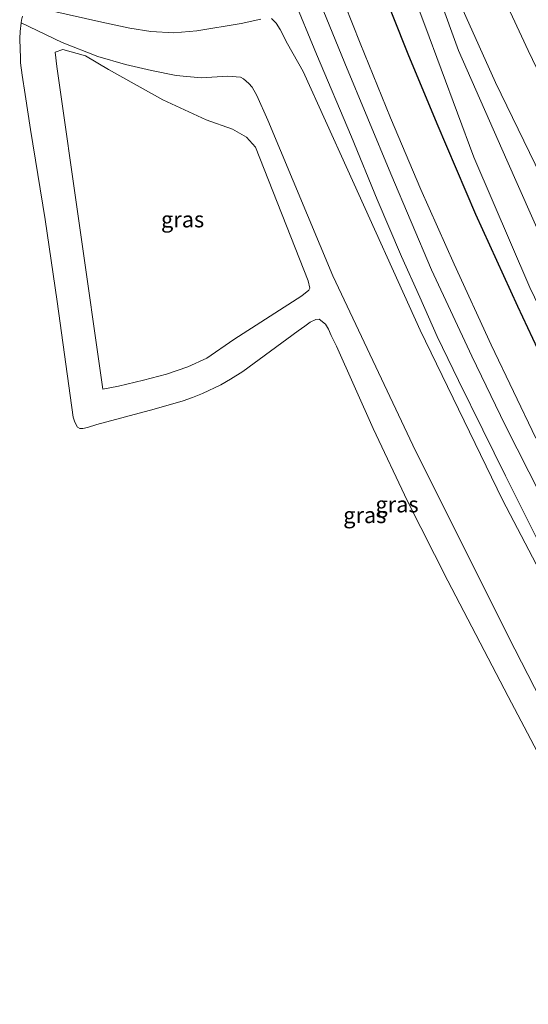
# Model space of a CAD drawing. Units: metres. Extents: x 202942 to 210007, y 518748 to 524237.
# Drawn here: x 209427 to 209507, y 520586 to 520740 of the extents above; entities that cross this region are included whole.
import ezdxf
from ezdxf.enums import TextEntityAlignment as Align

# ---------------------------------------------------------------- set-up
doc = ezdxf.new("R2010")
doc.units = ezdxf.units.M
for name, color, linetype, lineweight in [('B-ME-GR-BOMENSTRUIKEN-GV-B6', 93, 'Continuous', 18), ('B-ME-GW-KRUINLIJN-L-B1', 93, 'Continuous', 18), ('B-ME-GW-TEENLIJN-L-B1', 93, 'Continuous', 18), ('B-ME-IE-GRASLAND-GV-B6', 93, 'Continuous', 18), ('B-ME-KG-KADASTRAAL-OPNAMEDTMGRENS-L-B1', 10, 'Continuous', 25), ('B-ME-VH-VERH_SOORT-BITUMEN-GV-B6', 8, 'IE-TERREINAFSCHEIDING-NATUURLIJK-HOUTWAL', 18)]:
    doc.layers.add(name, color=color, linetype=linetype, lineweight=lineweight)
doc.styles.add('NLCS-ISO', font='NLCS-ISO.TTF')
doc.linetypes.add('IE-TERREINAFSCHEIDING-NATUURLIJK-HOUTWAL', pattern='A,7,-1.5,[67,NLCS.SHX,S=0.75,R=45,X=0,Y=0],-1.5,7,-1.5,[70,NLCS.SHX,S=0.75,R=0,X=0,Y=0],-1.5', length=20)

msp = doc.modelspace()

# ---------------------------------------------------------------- linework, layer by layer
at = {"layer": 'B-ME-GR-BOMENSTRUIKEN-GV-B6'}
for points in [[(209566.584, 520588.814, 1.01), (209563.273, 520594.305, 1.004), (209547.751, 520621.158, 0.976), (209534.097, 520645.514, 1.105), (209524.279, 520661.779, 1.298), (209516.732, 520677.758, 1.364), (209507.032, 520697.852, 1.41), (209498.255, 520718.236, 1.458), (209490.573, 520738.932, 1.49), (209483.199, 520758.512, 1.763)], [(209489.664, 520751.932, 0.684), (209495.823, 520734.955, 0.536), (209503.414, 520717.781, 0.459), (209511.322, 520699.871, 0.387), (209520.233, 520681.08, 0.408), (209529.631, 520665.539, 0.302), (209531.391, 520662.664, 0.267), (209536.264, 520654.386, 0.298), (209540.905, 520646.099, 0.353), (209546.321, 520636.1, 0.329), (209553.08, 520623.95, 0.495), (209560.013, 520612.567, 0.684), (209566.551, 520602.11, 0.755), (209572.156, 520592.78, 0.647), (209566.584, 520588.814, 1.01)], [(209511.322, 520699.871, 0.387), (209503.414, 520717.781, 0.459), (209495.823, 520734.955, 0.536), (209489.664, 520751.932, 0.684)], [(209542.6694, 520660.5033, 2.7515), (209552.019, 520642.221, 2.501), (209565.309, 520618.549, 2.325), (209578.657, 520595.574, 2.136), (209575.656, 520594.942, 0.938), (209569.722, 520604.348, 0.951), (209563.49, 520614.032, 0.856), (209556.172, 520625.6, 0.75), (209549.452, 520637.846, 0.767), (209543.512, 520647.879, 0.777), (209539.233, 520655.881, 0.69), (209538.522, 520657.046, 0.74), (209534.741, 520663.928, 0.641), (209529.724, 520673.198, 0.612), (209525.27, 520679.043, 0.462), (209515.731, 520698.641, 0.444), (209508.753, 520715.34, 0.515), (209501.624, 520729.934, 0.663), (209494.415, 520746.023, 0.738)], [(209494.415, 520746.023, 0.738), (209501.624, 520729.934, 0.663), (209508.753, 520715.34, 0.515)], [(209501.821, 520745.514, 3.821), (209506.736, 520734.92, 3.674), (209510.938, 520726.266, 3.534), (209516.81, 520714.279, 3.371), (209521.077, 520705.43, 3.351), (209527.522, 520692.002, 3.213), (209531.507, 520683.176, 3.029), (209536.277, 520672.98, 2.903), (209539.479, 520666.742, 2.837), (209542.2122, 520661.3974, 2.7638), (209539.8816, 520660.1651, 1.471), (209539.744, 520660.423, 1.469), (209538.745, 520659.93, 1.42), (209539.467, 520658.547, 1.414), (209540.488, 520659.028, 1.48), (209540.3344, 520659.316, 1.4777), (209542.6694, 520660.5033, 2.7515)]]:
    msp.add_polyline3d(points, dxfattribs=at)
at = {"layer": 'B-ME-GW-KRUINLIJN-L-B1'}
for points in [[(209566.584, 520588.814, 1.01), (209563.273, 520594.305, 1.004), (209547.751, 520621.158, 0.976), (209534.097, 520645.514, 1.105), (209524.279, 520661.779, 1.298), (209516.732, 520677.758, 1.364), (209507.032, 520697.852, 1.41), (209498.255, 520718.236, 1.458), (209490.573, 520738.932, 1.49), (209483.199, 520758.512, 1.763), (209476.456, 520776.307, 2.144), (209469.858, 520795.025, 2.4), (209468.508, 520799.079, 2.448), (209463.626, 520813.738, 2.622), (209458.645, 520829.92, 2.676), (209452.451, 520851.318, 3.114), (209446.909, 520871.869, 3.543), (209442.742, 520889.592, 3.825), (209438.876, 520907.969, 4.041), (209434.938, 520925.393, 4.485), (209431.465, 520943.408, 5.165), (209428.692, 520960.654, 5.417)], [(209542.2122, 520661.3974, 2.7638), (209539.479, 520666.742, 2.837), (209536.277, 520672.98, 2.903), (209531.507, 520683.176, 3.029), (209527.522, 520692.002, 3.213), (209521.077, 520705.43, 3.351), (209516.81, 520714.279, 3.371), (209510.938, 520726.266, 3.534), (209506.736, 520734.92, 3.674), (209501.821, 520745.514, 3.821)]]:
    msp.add_polyline3d(points, dxfattribs=at)
at = {"layer": 'B-ME-GW-TEENLIJN-L-B1'}
for points in [[(209572.156, 520592.78, 0.647), (209566.551, 520602.11, 0.755), (209560.013, 520612.567, 0.684), (209553.08, 520623.95, 0.495), (209546.321, 520636.1, 0.329), (209540.905, 520646.099, 0.353), (209536.264, 520654.386, 0.298), (209531.391, 520662.664, 0.267), (209529.631, 520665.539, 0.302), (209520.233, 520681.08, 0.408), (209511.322, 520699.871, 0.387), (209503.414, 520717.781, 0.459), (209495.823, 520734.955, 0.536), (209489.664, 520751.932, 0.684)], [(209494.415, 520746.023, 0.738), (209501.624, 520729.934, 0.663), (209508.753, 520715.34, 0.515), (209515.731, 520698.641, 0.444), (209525.27, 520679.043, 0.462), (209529.724, 520673.198, 0.612), (209534.741, 520663.928, 0.641), (209538.522, 520657.046, 0.74), (209539.233, 520655.881, 0.69), (209543.512, 520647.879, 0.777), (209549.452, 520637.846, 0.767), (209556.172, 520625.6, 0.75), (209563.49, 520614.032, 0.856), (209569.722, 520604.348, 0.951), (209575.656, 520594.942, 0.938)]]:
    msp.add_polyline3d(points, dxfattribs=at)
at = {"layer": 'B-ME-IE-GRASLAND-GV-B6'}
for points in [[(209483.199, 520758.512, 1.763), (209490.573, 520738.932, 1.49), (209498.255, 520718.236, 1.458), (209507.032, 520697.852, 1.41), (209516.732, 520677.758, 1.364), (209524.279, 520661.779, 1.298), (209534.097, 520645.514, 1.105), (209547.751, 520621.158, 0.976), (209563.273, 520594.305, 1.004), (209566.584, 520588.814, 1.01), (209561.538, 520588.305, 1.221), (209553.647, 520601.928, 1.233), (209545.191, 520616.746, 1.211), (209537.47, 520630.652, 1.223), (209529.373, 520645.738, 1.227), (209521.545, 520660.887, 1.283), (209516.479, 520671.1, 1.317), (209510.598, 520683.184, 1.386), (209505.128, 520694.85, 1.421), (209498.575, 520709.283, 1.544), (209492.487, 520723.477, 1.676), (209487.98, 520734.379, 1.755), (209483.166, 520746.479, 1.923)], [(209510.938, 520726.266, 3.534), (209506.736, 520734.92, 3.674), (209501.821, 520745.514, 3.821)], [(209427.688, 520742.141, 0.379), (209439.97, 520739.381, 0.784), (209444.385, 520738.449, 0.925), (209447.65, 520737.924, 1.051), (209451.273, 520737.688, 1.157), (209454.842, 520738.012, 1.258), (209461.825, 520739.166, 1.538), (209464.88, 520739.824, 1.634)], [(209466.004, 520724.029, -0.114), (209464.245, 520727.924, -0.098), (209463.517, 520729.219, -0.095), (209463.029, 520729.795, -0.095), (209462.191, 520730.512, -0.105), (209461.711, 520730.785, -0.129), (209459.719, 520730.93, -0.155), (209455.518, 520730.656, -0.297), (209451.621, 520731.029, -0.302), (209447.781, 520731.803, -0.309), (209443.664, 520732.727, -0.308), (209439.347, 520734.021, -0.315), (209433.774, 520736.217, -0.314), (209427.334, 520739.287, -0.344), (209427.381, 520739.678, -0.339), (209427.533, 520740.338, -0.296)], [(209466.564, 520739.939, 1.637), (209467.265, 520739.197, 1.631), (209467.914, 520738.215, 1.618), (209469.064, 520735.986, 1.604), (209471.496, 520731.652, 1.564), (209478.484, 520716.201, 1.522), (209489.83, 520691.16, 1.24), (209502.753, 520664.607, 1.224), (209518.602, 520634.318, 1.14), (209535.513, 520603.883, 1.054), (209545.088, 520586.645, 1.024), (209535.222, 520585.649, -0.194), (209524.713, 520603.893, -0.166), (209513.802, 520623.46, -0.204), (209503.648, 520643.147, -0.168), (209488.686, 520673.151, -0.288), (209476.158, 520699.69, -0.162), (209466.004, 520724.029, -0.114)], [(209515.26, 520611.76, -0.491), (209503.594, 520633.834, -0.453), (209494.192, 520651.957, -0.456), (209487.844, 520664.404, -0.522), (209482.494, 520675.754, -0.516), (209476.749, 520688.656, -0.354), (209475.921, 520690.357, -0.351), (209475.456, 520691.303, -0.351), (209475.025, 520692.127, -0.35), (209474.018, 520692.881, -0.366), (209473.486, 520692.852, -0.375), (209472.625, 520692.406, -0.374), (209471.79, 520691.818, -0.396), (209470.707, 520691.045, -0.402), (209462.052, 520684.688, -0.387), (209460.156, 520683.5, -0.378), (209458.612, 520682.621, -0.368), (209455.754, 520681.281, -0.377), (209454.174, 520680.65, -0.372), (209452.714, 520680.088, -0.383), (209448.163, 520678.813, -0.386), (209439.198, 520676.404, -0.345), (209437.759, 520675.953, -0.339), (209437.015, 520675.764, -0.353), (209436.528, 520675.801, -0.38), (209436.172, 520676.002, -0.414), (209435.739, 520676.777, -0.423), (209435.489, 520677.549, -0.425), (209432.974, 520695.668, -0.452), (209431.119, 520708.49, -0.498), (209428.82, 520722.553, -0.45), (209427.957, 520728.031, -0.447), (209427.5, 520731.059, -0.425), (209427.263, 520733.01, -0.422), (209427.229, 520733.893, -0.419), (209427.178, 520735.119, -0.417), (209427.117, 520736.797, -0.371), (209427.169, 520737.926, -0.36), (209427.334, 520739.287, -0.344), (209433.774, 520736.217, -0.314), (209439.347, 520734.021, -0.315), (209443.664, 520732.727, -0.308), (209447.781, 520731.803, -0.309), (209451.621, 520731.029, -0.302), (209455.518, 520730.656, -0.297), (209459.719, 520730.93, -0.155), (209461.711, 520730.785, -0.129), (209462.191, 520730.512, -0.105), (209463.029, 520729.795, -0.095), (209463.517, 520729.219, -0.095), (209464.245, 520727.924, -0.098), (209466.004, 520724.029, -0.114), (209476.158, 520699.69, -0.162), (209488.686, 520673.151, -0.288), (209503.648, 520643.147, -0.168), (209513.802, 520623.46, -0.204)], [(209432.946, 520732.418, -0.32), (209440.157, 520681.922, -0.278), (209442.605, 520682.408, -0.281), (209446.489, 520683.33, -0.254), (209450.127, 520684.264, -0.233), (209453.462, 520685.438, -0.243), (209456.448, 520686.807, -0.272), (209460.65, 520689.693, -0.252), (209471.304, 520696.527, -0.06), (209472.401, 520697.412, -0.035), (209472.567, 520697.721, -0.02), (209472.302, 520698.904, 0.02), (209464.061, 520719.836, 0.014), (209462.632, 520721.373, 0.014), (209460.471, 520722.643, 0.014), (209456.348, 520724.101, 0.014), (209449.518, 520727.218, -0.154), (209441.042, 520731.98, -0.239), (209437.445, 520734.108, -0.239), (209433.894, 520735.095, -0.239), (209432.696, 520734.667, -0.239), (209432.946, 520732.418, -0.32)]]:
    msp.add_polyline3d(points, dxfattribs=at)
at = {"layer": 'B-ME-KG-KADASTRAAL-OPNAMEDTMGRENS-L-B1'}
msp.add_polyline3d([(209561.538, 520588.305, 1.221), (209553.647, 520601.928, 1.233), (209545.191, 520616.746, 1.211), (209537.47, 520630.652, 1.223), (209529.373, 520645.738, 1.227), (209521.545, 520660.887, 1.283), (209516.479, 520671.1, 1.317), (209510.598, 520683.184, 1.386), (209505.128, 520694.85, 1.421), (209498.575, 520709.283, 1.544), (209492.487, 520723.477, 1.676), (209487.98, 520734.379, 1.755), (209483.166, 520746.479, 1.923)], dxfattribs=at)
at = {"layer": 'B-ME-VH-VERH_SOORT-BITUMEN-GV-B6'}
for points in [[(209483.166, 520746.479, 1.923), (209487.98, 520734.379, 1.755), (209492.487, 520723.477, 1.676), (209498.575, 520709.283, 1.544), (209505.128, 520694.85, 1.421), (209510.598, 520683.184, 1.386)], [(209473.229, 520744.77, 1.776), (209478.024, 520732.965, 1.722), (209485.255, 520715.627, 1.694), (209491.634, 520700.633, 1.49), (209497.943, 520687.117, 1.389), (209503.136, 520676.277, 1.353), (209508.734, 520665.287, 1.304)], [(209508.971, 520656.783, 1.231), (209506.508, 520661.771, 1.26), (209503.183, 520668.393, 1.27), (209499.642, 520675.57, 1.29), (209495.842, 520683.295, 1.302), (209492.515, 520690.184, 1.333), (209489.763, 520696.355, 1.434), (209486.926, 520702.725, 1.503), (209483.118, 520711.604, 1.585), (209479.071, 520721.434, 1.636), (209473.601, 520734.371, 1.669), (209469.885, 520743.373, 1.726)], [(209507.942, 520674.285, 1.353), (209500.96, 520688.859, 1.439), (209495.137, 520701.482, 1.521), (209489.964, 520713.174, 1.607), (209485.21, 520724.393, 1.703), (209480.443, 520736.076, 1.781), (209478.043, 520742.154, 1.821)]]:
    msp.add_polyline3d(points, dxfattribs=at)

# ---------------------------------------------------------------- texts
at = {"layer": 'B-ME-IE-GRASLAND-GV-B6', "ltscale": 0.2, "style": 'NLCS-ISO'}
for p in [(209452.6315, 520708.5085), (209486.211, 520663.895), (209481.1695, 520662.2205)]:
    msp.add_text('gras', height=2.5, dxfattribs=at).set_placement(p, align=Align.MIDDLE_CENTER)

doc.saveas('drawing.dxf')
